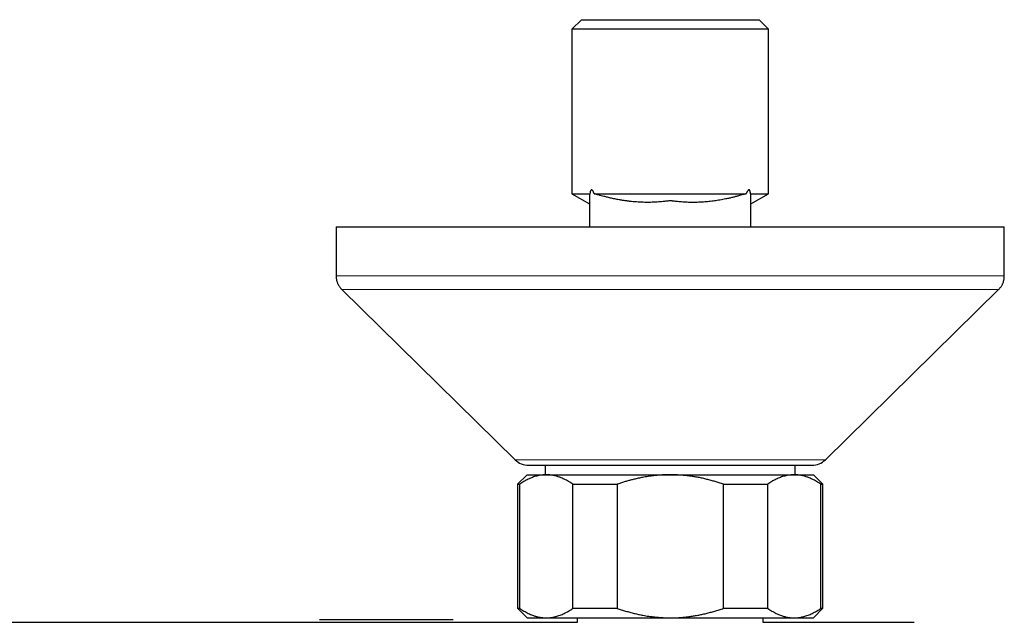
# Model space of a CAD drawing. Units: millimetres. Extents: x 8 to 874, y 12 to 482.
# Drawn here: x 443 to 546, y 242 to 305 of the extents above; entities that cross this region are included whole.
import ezdxf

# ---------------------------------------------------------------- set-up
doc = ezdxf.new("R2010")
doc.units = ezdxf.units.MM

msp = doc.modelspace()

# ---------------------------------------------------------------- linework, layer by layer
at = {"color": 7, "linetype": 'Continuous', "lineweight": 30}
for p, q in [((501.64, 305.03), (500.64, 304.03)), ((501.64, 305.03), (520.24, 305.03)), ((521.24, 304.03), (520.24, 305.03)), ((500.64, 304.03), (500.64, 286.79)), ((521.24, 304.03), (500.64, 304.03)), ((521.24, 286.79), (521.24, 304.03)), ((500.64, 286.79), (502.49, 285.72)), ((500.64, 286.79), (502.52, 286.79)), ((502.98, 286.79), (518.9, 286.79)), ((519.35, 286.79), (521.24, 286.79)), ((519.39, 285.72), (521.24, 286.79)), ((519.39, 283.33), (519.39, 285.77)), ((502.49, 285.72), (502.49, 283.33)), ((475.94, 283.33), (475.94, 278.17)), ((475.94, 283.33), (545.94, 283.33)), ((545.94, 278.17), (545.94, 283.33)), ((476.54, 276.74), (494.69, 258.91)), ((527.19, 258.91), (545.34, 276.74)), ((496.09, 258.33), (525.79, 258.33)), ((497.84, 258.33), (497.84, 257.33)), ((524.04, 257.33), (524.04, 258.33)), ((495.94, 257.33), (494.94, 256.33)), ((495.94, 257.33), (497.95, 257.33)), ((497.95, 257.33), (510.94, 257.33)), ((510.94, 257.33), (523.93, 257.33)), ((523.93, 257.33), (525.94, 257.33)), ((526.94, 256.33), (525.94, 257.33)), ((494.94, 256.33), (494.94, 243.33)), ((494.94, 256.33), (495.16, 256.33)), ((495.16, 256.33), (495.16, 243.33)), ((500.73, 256.33), (505.37, 256.33)), ((500.73, 243.33), (500.73, 256.33)), ((505.37, 256.33), (505.37, 243.33)), ((516.51, 256.33), (521.14, 256.33)), ((516.51, 243.33), (516.51, 256.33)), ((521.14, 256.33), (521.14, 243.33)), ((526.71, 243.33), (526.71, 256.33)), ((526.71, 256.33), (526.94, 256.33)), ((526.94, 243.33), (526.94, 256.33)), ((494.94, 243.33), (495.94, 242.33)), ((494.94, 243.33), (495.16, 243.33)), ((500.73, 243.33), (505.37, 243.33)), ((516.51, 243.33), (521.14, 243.33)), ((525.94, 242.33), (526.94, 243.33)), ((526.71, 243.33), (526.94, 243.33)), ((501.19, 241.86), (370.69, 241.86)), ((481.18, 242.12), (474.18, 242.12)), ((488.18, 242.12), (481.18, 242.12)), ((495.94, 242.33), (497.95, 242.33)), ((497.95, 242.33), (510.94, 242.33)), ((501.19, 242.33), (501.19, 241.86)), ((510.94, 242.33), (523.93, 242.33)), ((520.69, 241.86), (520.69, 242.33)), ((536.48, 241.86), (520.69, 241.86)), ((523.93, 242.33), (525.94, 242.33))]:
    msp.add_line(p, q, dxfattribs=at)
at = {"color": 252, "linetype": 'Continuous', "lineweight": 0}
for p, q in [((545.34, 276.74), (476.54, 276.74)), ((494.69, 258.91), (527.19, 258.91))]:
    msp.add_line(p, q, dxfattribs=at)
at = {"color": 7, "linetype": 'Continuous', "lineweight": 30}
for centre, start, end in [((496.09, 260.33), 225.4958, 270), ((525.79, 260.33), 270, 314.5042)]:
    msp.add_arc(centre, 2, start, end, dxfattribs=at)
for points, knots in [([(502.98, 286.79), (502.97, 286.81), (502.95, 286.86), (502.91, 286.92), (502.88, 286.99), (502.85, 287.05), (502.81, 287.1), (502.79, 287.14), (502.77, 287.16), (502.74, 287.18), (502.72, 287.19), (502.7, 287.2), (502.67, 287.2), (502.65, 287.19), (502.64, 287.17), (502.62, 287.15), (502.6, 287.12), (502.58, 287.08), (502.56, 287.02), (502.55, 286.96), (502.54, 286.89), (502.53, 286.83), (502.52, 286.79)], [0, 0, 0, 0, 0.071657, 0.143388, 0.215506, 0.287888, 0.359637, 0.396042, 0.432703, 0.465417, 0.498622, 0.53141, 0.565439, 0.593673, 0.622988, 0.65445, 0.68681, 0.738869, 0.792222, 0.843634, 0.895342, 1, 1, 1, 1]), ([(519.35, 286.79), (519.35, 286.82), (519.34, 286.87), (519.33, 286.94), (519.32, 287), (519.31, 287.05), (519.29, 287.1), (519.27, 287.13), (519.26, 287.16), (519.24, 287.18), (519.22, 287.19), (519.21, 287.2), (519.19, 287.2), (519.17, 287.2), (519.14, 287.19), (519.11, 287.17), (519.08, 287.13), (519.05, 287.08), (519.01, 287.02), (518.97, 286.96), (518.94, 286.88), (518.91, 286.82), (518.9, 286.79)], [0, 0, 0, 0, 0.091126, 0.136986, 0.182995, 0.232151, 0.281872, 0.316443, 0.351719, 0.376976, 0.402892, 0.428184, 0.454332, 0.483588, 0.513685, 0.561143, 0.609792, 0.679558, 0.750071, 0.821876, 0.893883, 1, 1, 1, 1]), ([(502.52, 286.79), (502.52, 286.78), (502.51, 286.77), (502.5, 286.76), (502.49, 286.74), (502.49, 286.72), (502.49, 286.7), (502.49, 286.68), (502.49, 286.66)], [0, 0, 0, 0, 0.1352347, 0.2704885, 0.4079838, 0.5455103, 0.729269, 1, 1, 1, 1]), ([(502.49, 286.66), (502.49, 286.64), (502.49, 286.44), (502.49, 286.05), (502.49, 285.52), (502.49, 285), (502.49, 284.49), (502.49, 283.99), (502.49, 283.61), (502.49, 283.39), (502.49, 283.33)], [0, 0, 0, 0, 0.020858, 0.184312, 0.34414, 0.500381, 0.653072, 0.802252, 0.947955, 1, 1, 1, 1]), ([(518.9, 286.79), (518.87, 286.78), (518.81, 286.77), (518.73, 286.74), (518.64, 286.72), (518.5, 286.68), (518.32, 286.63), (518.07, 286.56), (517.79, 286.48), (517.46, 286.4), (517.12, 286.32), (516.77, 286.24), (516.45, 286.18), (516.16, 286.13), (515.87, 286.08), (515.58, 286.04), (515.28, 286), (514.98, 285.97), (514.69, 285.94), (514.42, 285.92), (514.16, 285.9), (513.9, 285.89), (513.63, 285.88), (513.33, 285.88), (513.02, 285.88), (512.71, 285.89), (512.4, 285.91), (512.12, 285.93), (511.84, 285.95), (511.6, 285.97), (511.38, 286), (511.22, 286.02), (511.11, 286.03), (511.05, 286.04), (511.01, 286.04), (510.98, 286.05), (510.96, 286.05), (510.94, 286.05), (510.93, 286.05), (510.9, 286.05), (510.85, 286.04), (510.74, 286.03), (510.56, 286.01), (510.31, 285.97), (510.03, 285.95), (509.72, 285.92), (509.39, 285.9), (509.05, 285.89), (508.74, 285.88), (508.42, 285.88), (508.1, 285.89), (507.75, 285.9), (507.4, 285.92), (507.06, 285.95), (506.72, 285.98), (506.37, 286.03), (506.03, 286.08), (505.65, 286.14), (505.23, 286.22), (504.79, 286.31), (504.37, 286.41), (504.02, 286.5), (503.71, 286.58), (503.49, 286.64), (503.33, 286.69), (503.22, 286.72), (503.12, 286.75), (503.04, 286.77), (503, 286.78), (502.98, 286.79)], [0, 0, 0, 0, 0.00584, 0.011694, 0.017544, 0.023462, 0.037906, 0.05235, 0.072582, 0.092813, 0.115946, 0.139053, 0.158325, 0.177596, 0.194976, 0.212357, 0.231717, 0.251077, 0.268518, 0.285959, 0.301399, 0.316839, 0.334341, 0.351842, 0.371691, 0.39154, 0.409718, 0.427897, 0.444188, 0.460478, 0.472712, 0.484945, 0.489025, 0.493104, 0.495485, 0.497867, 0.498747, 0.499623, 0.500509, 0.501399, 0.505006, 0.508611, 0.523039, 0.537468, 0.555508, 0.573549, 0.595234, 0.616918, 0.635018, 0.653119, 0.674463, 0.695837, 0.717212, 0.738648, 0.760084, 0.781579, 0.803075, 0.824598, 0.853734, 0.88287, 0.908397, 0.933924, 0.951299, 0.968675, 0.976026, 0.983378, 0.990722, 0.995362, 1, 1, 1, 1]), ([(519.39, 286.62), (519.39, 286.62), (519.39, 286.65), (519.39, 286.68), (519.39, 286.72), (519.38, 286.75), (519.37, 286.77), (519.36, 286.78), (519.35, 286.79)], [0, 0, 0, 0, 0.061359, 0.406519, 0.579398, 0.752171, 0.875714, 1, 1, 1, 1]), ([(519.39, 283.33), (519.39, 283.39), (519.39, 283.6), (519.39, 283.98), (519.39, 284.48), (519.39, 284.95), (519.39, 285.4), (519.39, 285.82), (519.39, 286.23), (519.39, 286.49), (519.39, 286.62)], [0, 0, 0, 0, 0.051251, 0.19794, 0.348299, 0.502374, 0.628343, 0.756748, 0.887614, 1, 1, 1, 1]), ([(502.49, 285.72), (502.49, 285.61), (502.49, 285.44), (502.49, 285.26), (502.49, 285.19)], [0, 0, 0, 0, 0.603408, 1, 1, 1, 1]), ([(475.94, 278.17), (475.94, 278.12), (475.94, 278.03), (475.95, 277.9), (475.97, 277.77), (476, 277.64), (476.04, 277.52), (476.09, 277.39), (476.14, 277.28), (476.2, 277.16), (476.27, 277.05), (476.35, 276.95), (476.44, 276.84), (476.5, 276.78), (476.54, 276.74)], [0, 0, 0, 0, 0.086812, 0.171758, 0.25518, 0.33744, 0.418917, 0.5, 0.581083, 0.66256, 0.74482, 0.828242, 0.913188, 1, 1, 1, 1]), ([(545.34, 276.74), (545.37, 276.78), (545.44, 276.84), (545.52, 276.95), (545.6, 277.05), (545.67, 277.16), (545.74, 277.28), (545.79, 277.39), (545.84, 277.52), (545.87, 277.64), (545.9, 277.77), (545.92, 277.9), (545.94, 278.03), (545.94, 278.12), (545.94, 278.17)], [0, 0, 0, 0, 0.086812, 0.171758, 0.25518, 0.33744, 0.418917, 0.5, 0.581083, 0.66256, 0.74482, 0.828242, 0.913188, 1, 1, 1, 1]), ([(497.95, 257.33), (497.92, 257.33), (497.81, 257.33), (497.63, 257.32), (497.4, 257.29), (497.18, 257.26), (496.95, 257.2), (496.73, 257.14), (496.5, 257.06), (496.28, 256.97), (496.05, 256.86), (495.83, 256.75), (495.61, 256.62), (495.38, 256.48), (495.24, 256.38), (495.16, 256.33)], [0, 0, 0, 0, 0.034083, 0.113155, 0.192244, 0.271316, 0.350997, 0.430695, 0.510379, 0.591744, 0.673124, 0.754492, 0.836323, 0.918166, 1, 1, 1, 1]), ([(500.73, 256.33), (500.66, 256.38), (500.51, 256.48), (500.29, 256.62), (500.06, 256.75), (499.84, 256.87), (499.61, 256.97), (499.4, 257.06), (499.2, 257.12), (499.03, 257.18), (498.85, 257.23), (498.67, 257.26), (498.49, 257.29), (498.31, 257.32), (498.13, 257.33), (498.01, 257.33), (497.95, 257.33)], [0, 0, 0, 0, 0.081977, 0.163963, 0.245937, 0.328357, 0.410791, 0.493208, 0.55628, 0.619367, 0.682454, 0.745524, 0.809134, 0.872763, 0.93639, 1, 1, 1, 1]), ([(510.94, 257.33), (510.81, 257.33), (510.57, 257.33), (510.19, 257.32), (509.82, 257.29), (509.45, 257.26), (509.1, 257.22), (508.77, 257.18), (508.46, 257.13), (508.11, 257.07), (507.7, 256.99), (507.27, 256.89), (506.87, 256.79), (506.49, 256.69), (506.12, 256.58), (505.74, 256.46), (505.49, 256.37), (505.37, 256.33)], [0, 0, 0, 0, 0.065449, 0.130927, 0.196415, 0.261895, 0.327346, 0.382404, 0.437467, 0.492526, 0.57355, 0.654575, 0.723644, 0.792733, 0.861832, 0.930927, 1, 1, 1, 1]), ([(516.51, 256.33), (516.36, 256.38), (516.08, 256.48), (515.65, 256.61), (515.21, 256.74), (514.77, 256.85), (514.33, 256.96), (513.89, 257.05), (513.44, 257.13), (513.02, 257.19), (512.62, 257.24), (512.25, 257.28), (511.87, 257.3), (511.49, 257.32), (511.18, 257.33), (511, 257.33), (510.94, 257.33)], [0, 0, 0, 0, 0.079536, 0.159092, 0.238645, 0.318177, 0.398178, 0.478178, 0.557348, 0.636517, 0.702909, 0.769332, 0.835764, 0.902185, 0.968576, 1, 1, 1, 1]), ([(523.93, 257.33), (523.9, 257.33), (523.79, 257.33), (523.61, 257.32), (523.38, 257.29), (523.16, 257.26), (522.93, 257.2), (522.71, 257.14), (522.48, 257.06), (522.26, 256.97), (522.03, 256.86), (521.81, 256.75), (521.59, 256.62), (521.36, 256.48), (521.22, 256.38), (521.14, 256.33)], [0, 0, 0, 0, 0.034083, 0.113155, 0.192244, 0.271316, 0.350997, 0.430695, 0.510379, 0.591744, 0.673124, 0.754492, 0.836323, 0.918166, 1, 1, 1, 1]), ([(526.71, 256.33), (526.64, 256.38), (526.49, 256.48), (526.27, 256.62), (526.04, 256.75), (525.82, 256.87), (525.59, 256.97), (525.38, 257.06), (525.18, 257.12), (525.01, 257.18), (524.83, 257.23), (524.65, 257.26), (524.47, 257.29), (524.29, 257.32), (524.11, 257.33), (523.99, 257.33), (523.93, 257.33)], [0, 0, 0, 0, 0.081977, 0.163963, 0.245937, 0.328357, 0.410791, 0.493208, 0.55628, 0.619367, 0.682454, 0.745524, 0.809134, 0.872763, 0.93639, 1, 1, 1, 1]), ([(495.16, 243.33), (495.24, 243.28), (495.38, 243.18), (495.61, 243.04), (495.83, 242.92), (496.06, 242.8), (496.29, 242.69), (496.49, 242.61), (496.67, 242.55), (496.82, 242.5), (496.99, 242.45), (497.17, 242.41), (497.36, 242.38), (497.56, 242.35), (497.75, 242.34), (497.88, 242.33), (497.95, 242.33)], [0, 0, 0, 0, 0.082024, 0.164071, 0.246114, 0.328133, 0.410671, 0.493209, 0.547622, 0.60204, 0.656453, 0.725141, 0.793863, 0.862595, 0.931314, 1, 1, 1, 1]), ([(497.95, 242.33), (497.98, 242.33), (498.07, 242.33), (498.22, 242.34), (498.4, 242.36), (498.58, 242.38), (498.76, 242.42), (498.96, 242.47), (499.17, 242.53), (499.39, 242.6), (499.61, 242.69), (499.83, 242.8), (500.05, 242.91), (500.28, 243.04), (500.51, 243.18), (500.66, 243.28), (500.73, 243.33)], [0, 0, 0, 0, 0.034083, 0.097392, 0.160726, 0.22407, 0.287407, 0.350717, 0.430548, 0.51038, 0.588809, 0.667239, 0.750414, 0.833614, 0.916819, 1, 1, 1, 1]), ([(505.37, 243.33), (505.52, 243.28), (505.81, 243.18), (506.26, 243.04), (506.71, 242.92), (507.16, 242.8), (507.61, 242.69), (508.02, 242.61), (508.38, 242.55), (508.68, 242.5), (509.02, 242.45), (509.38, 242.41), (509.77, 242.38), (510.16, 242.35), (510.55, 242.34), (510.81, 242.33), (510.94, 242.33)], [0, 0, 0, 0, 0.082024, 0.164071, 0.246114, 0.328133, 0.410671, 0.493209, 0.547622, 0.60204, 0.656453, 0.725141, 0.793863, 0.862595, 0.931314, 1, 1, 1, 1]), ([(510.94, 242.33), (511, 242.33), (511.18, 242.33), (511.48, 242.34), (511.84, 242.36), (512.2, 242.38), (512.56, 242.42), (512.95, 242.46), (513.37, 242.53), (513.81, 242.6), (514.25, 242.69), (514.7, 242.79), (515.15, 242.91), (515.6, 243.04), (516.06, 243.18), (516.36, 243.28), (516.51, 243.33)], [0, 0, 0, 0, 0.031424, 0.0949, 0.158402, 0.221914, 0.285418, 0.348896, 0.428943, 0.50899, 0.587622, 0.666254, 0.749676, 0.833122, 0.916573, 1, 1, 1, 1]), ([(521.14, 243.33), (521.22, 243.28), (521.36, 243.18), (521.59, 243.04), (521.81, 242.92), (522.04, 242.8), (522.27, 242.69), (522.48, 242.61), (522.67, 242.54), (522.85, 242.49), (523.03, 242.44), (523.21, 242.4), (523.39, 242.37), (523.57, 242.35), (523.75, 242.33), (523.87, 242.33), (523.93, 242.33)], [0, 0, 0, 0, 0.081977, 0.163963, 0.245937, 0.328357, 0.410791, 0.493208, 0.55628, 0.619367, 0.682454, 0.745524, 0.809134, 0.872763, 0.93639, 1, 1, 1, 1]), ([(523.93, 242.33), (523.96, 242.33), (524.05, 242.33), (524.2, 242.34), (524.38, 242.36), (524.56, 242.38), (524.74, 242.42), (524.94, 242.47), (525.15, 242.53), (525.37, 242.6), (525.59, 242.69), (525.81, 242.8), (526.03, 242.91), (526.26, 243.04), (526.49, 243.18), (526.64, 243.28), (526.71, 243.33)], [0, 0, 0, 0, 0.034083, 0.097392, 0.160726, 0.22407, 0.287407, 0.350717, 0.430548, 0.51038, 0.588809, 0.667239, 0.750414, 0.833614, 0.916819, 1, 1, 1, 1])]:
    msp.add_open_spline(points, degree=3, knots=knots, dxfattribs=at)
at = {"color": 252, "linetype": 'Continuous', "lineweight": 0}
msp.add_open_spline([(475.94, 278.17), (475.94, 278.17), (475.95, 278.17), (475.99, 278.17), (476.05, 278.17), (476.14, 278.17), (476.26, 278.17), (476.41, 278.17), (476.58, 278.17), (476.78, 278.17), (477.01, 278.17), (477.27, 278.17), (477.56, 278.17), (477.88, 278.17), (478.23, 278.17), (478.59, 278.17), (478.98, 278.17), (479.38, 278.17), (479.81, 278.17), (480.26, 278.17), (480.74, 278.17), (481.24, 278.17), (481.76, 278.17), (482.31, 278.17), (482.89, 278.17), (483.5, 278.17), (484.14, 278.17), (484.8, 278.17), (485.48, 278.17), (486.17, 278.17), (486.88, 278.17), (487.58, 278.17), (488.31, 278.17), (489.05, 278.17), (489.81, 278.17), (490.59, 278.17), (491.38, 278.17), (492.19, 278.17), (493.04, 278.17), (493.91, 278.17), (494.8, 278.17), (495.7, 278.17), (496.62, 278.17), (497.53, 278.17), (498.44, 278.17), (499.34, 278.17), (500.25, 278.17), (501.17, 278.17), (502.1, 278.17), (503.03, 278.17), (503.97, 278.17), (504.93, 278.17), (505.91, 278.17), (506.91, 278.17), (507.92, 278.17), (508.92, 278.17), (509.93, 278.17), (510.92, 278.17), (511.9, 278.17), (512.86, 278.17), (513.82, 278.17), (514.78, 278.17), (515.73, 278.17), (516.68, 278.17), (517.63, 278.17), (518.59, 278.17), (519.55, 278.17), (520.53, 278.17), (521.49, 278.17), (522.45, 278.17), (523.4, 278.17), (524.32, 278.17), (525.22, 278.17), (526.09, 278.17), (526.95, 278.17), (527.8, 278.17), (528.64, 278.17), (529.46, 278.17), (530.27, 278.17), (531.08, 278.17), (531.88, 278.17), (532.68, 278.17), (533.46, 278.17), (534.22, 278.17), (534.97, 278.17), (535.68, 278.17), (536.36, 278.17), (537.01, 278.17), (537.64, 278.17), (538.26, 278.17), (538.85, 278.17), (539.42, 278.17), (539.97, 278.17), (540.5, 278.17), (541.02, 278.17), (541.52, 278.17), (542, 278.17), (542.45, 278.17), (542.88, 278.17), (543.27, 278.17), (543.63, 278.17), (543.96, 278.17), (544.27, 278.17), (544.55, 278.17), (544.81, 278.17), (545.04, 278.17), (545.24, 278.17), (545.42, 278.17), (545.58, 278.17), (545.71, 278.17), (545.81, 278.17), (545.88, 278.17), (545.93, 278.17), (545.93, 278.17), (545.94, 278.17)], degree=3, knots=[0, 0, 0, 0, 0.00875, 0.0175, 0.02625, 0.035, 0.04375, 0.0525, 0.06125, 0.07, 0.079167, 0.088333, 0.0975, 0.106667, 0.115833, 0.125, 0.13375, 0.1425, 0.15125, 0.16, 0.16875, 0.1775, 0.18625, 0.195, 0.204167, 0.213333, 0.2225, 0.231667, 0.240833, 0.25, 0.25875, 0.2675, 0.27625, 0.285, 0.29375, 0.3025, 0.31125, 0.32, 0.329167, 0.338333, 0.3475, 0.356667, 0.365833, 0.375, 0.38375, 0.3925, 0.40125, 0.41, 0.41875, 0.4275, 0.43625, 0.445, 0.454167, 0.463333, 0.4725, 0.481667, 0.490833, 0.5, 0.50875, 0.5175, 0.52625, 0.535, 0.54375, 0.5525, 0.56125, 0.57, 0.579167, 0.588333, 0.5975, 0.606667, 0.615833, 0.625, 0.63375, 0.6425, 0.65125, 0.66, 0.66875, 0.6775, 0.68625, 0.695, 0.704167, 0.713333, 0.7225, 0.731667, 0.740833, 0.75, 0.75875, 0.7675, 0.77625, 0.785, 0.79375, 0.8025, 0.81125, 0.82, 0.829167, 0.838333, 0.8475, 0.856667, 0.865833, 0.875, 0.88375, 0.8925, 0.90125, 0.91, 0.91875, 0.9275, 0.93625, 0.945, 0.954167, 0.963333, 0.9725, 0.981667, 0.990833, 1, 1, 1, 1], dxfattribs=at)

doc.saveas('drawing.dxf')
